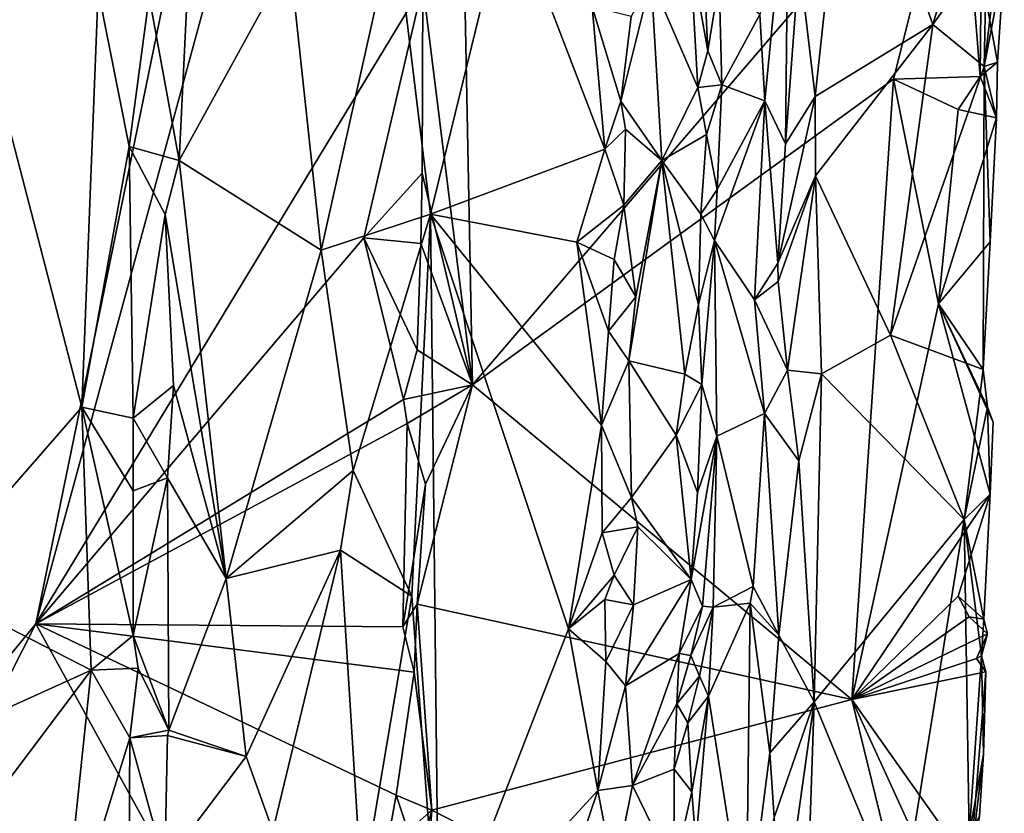
# Model space of a CAD drawing. Units: metres. Extents: x 21.1 to 26.4, y -17.8 to 2.3.
# Drawn here: x 25.1 to 26, y -15 to -14.3 of the extents above; entities that cross this region are included whole.
import ezdxf

# ---------------------------------------------------------------- set-up
doc = ezdxf.new("R2010")
doc.units = ezdxf.units.M

msp = doc.modelspace()

# ---------------------------------------------------------------- linework, layer by layer
at = {"layer": '1'}
for points in [[(22.28402, -13.37208, -1.50599), (25.40811, -13.54652, -1.50086), (23.30125, -17.06428, -1.48784)], [(25.14765, -14.81802, -1.49344), (23.30125, -17.06428, -1.48784), (25.40811, -13.54652, -1.50086)], [(25.14765, -14.81802, -1.49344), (25.40811, -13.54652, -1.50086), (25.36172, -14.03154, -1.49777)], [(25.47529, -14.27709, -1.4962), (25.14765, -14.81802, -1.49344), (25.36172, -14.03154, -1.49777)], [(25.79405, -14.25638, -0.77645), (25.80748, -14.37124, -0.77992), (25.83584, -14.10921, -0.79199)], [(25.83584, -14.10921, -0.79199), (25.80748, -14.37124, -0.77992), (25.90722, -14.31037, -0.85553)], [(25.83584, -14.10921, -0.79199), (25.90722, -14.31037, -0.85553), (25.95426, -14.15157, -0.90047)], [(25.47529, -14.27709, -1.4962), (25.50794, -14.14068, -1.46152), (25.51729, -14.61563, -1.43512)], [(25.51729, -14.61563, -1.43512), (25.50794, -14.14068, -1.46152), (25.92972, -14.1348, -0.97851)], [(25.51729, -14.61563, -1.43512), (25.92972, -14.1348, -0.97851), (25.87398, -14.35665, -1.03238)], [(25.87398, -14.35665, -1.03238), (25.92972, -14.1348, -0.97851), (25.94738, -14.35432, -0.95558)], [(25.94738, -14.35432, -0.95558), (25.92972, -14.1348, -0.97851), (25.94797, -14.26701, -0.95378)], [(25.24341, -14.28675, -0.77883), (25.26909, -14.42567, -0.77313), (25.28257, -14.14607, -0.77634)], [(25.28257, -14.14607, -0.77634), (25.26909, -14.42567, -0.77313), (25.36253, -14.25484, -0.81487)], [(25.95426, -14.15157, -0.90047), (25.90722, -14.31037, -0.85553), (25.9526, -14.24684, -0.89979)], [(25.06369, -14.16199, -0.93223), (25.05463, -14.7855, -0.92798), (25.1865, -14.63444, -0.80621)], [(25.06369, -14.16199, -0.93223), (25.1865, -14.63444, -0.80621), (25.20044, -14.28139, -0.80512)], [(25.7606, -14.302, -0.7892), (25.76494, -14.375, -0.78351), (25.78493, -14.1685, -0.77698)], [(25.78493, -14.1685, -0.77698), (25.76494, -14.375, -0.78351), (25.78235, -14.4113, -0.77652)], [(25.78493, -14.1685, -0.77698), (25.78235, -14.4113, -0.77652), (25.79405, -14.25638, -0.77645)], [(25.45161, -14.22226, -0.83399), (25.48187, -14.47088, -0.83085), (25.54755, -14.20221, -0.8149)], [(25.54755, -14.20221, -0.8149), (25.48187, -14.47088, -0.83085), (25.62928, -14.41594, -0.78453)], [(25.54755, -14.20221, -0.8149), (25.62928, -14.41594, -0.78453), (25.61872, -14.29529, -0.78804)], [(25.36253, -14.25484, -0.81487), (25.38913, -14.5016, -0.82159), (25.45161, -14.22226, -0.83399)], [(25.45161, -14.22226, -0.83399), (25.38913, -14.5016, -0.82159), (25.48187, -14.47088, -0.83085)], [(25.70171, -14.2488, -0.83494), (25.66863, -14.27234, -0.7981), (25.70827, -14.36365, -0.84104)], [(25.70171, -14.2488, -0.83494), (25.70827, -14.36365, -0.84104), (25.71674, -14.33281, -0.84244)], [(25.71312, -14.26065, -0.84243), (25.70171, -14.2488, -0.83494), (25.71674, -14.33281, -0.84244)], [(25.9526, -14.24684, -0.89979), (25.90722, -14.31037, -0.85553), (25.95067, -14.34604, -0.90133)], [(25.9526, -14.24684, -0.89979), (25.95067, -14.34604, -0.90133), (25.963, -14.24281, -0.91909)], [(25.963, -14.24281, -0.91909), (25.95067, -14.34604, -0.90133), (25.96769, -14.25738, -0.93047)], [(25.36253, -14.25484, -0.81487), (25.26909, -14.42567, -0.77313), (25.38913, -14.5016, -0.82159)], [(25.79405, -14.25638, -0.77645), (25.78235, -14.4113, -0.77652), (25.80748, -14.37124, -0.77992)], [(25.96184, -14.34239, -0.92417), (25.94797, -14.26701, -0.95378), (25.96769, -14.25738, -0.93047)], [(25.95067, -14.34604, -0.90133), (25.96184, -14.34239, -0.92417), (25.96769, -14.25738, -0.93047)], [(25.71312, -14.26065, -0.84243), (25.71674, -14.33281, -0.84244), (25.72634, -14.27348, -0.84019)], [(25.65169, -14.30372, -0.78727), (25.64302, -14.37542, -0.78415), (25.66863, -14.27234, -0.7981)], [(25.64302, -14.37542, -0.78415), (25.6777, -14.42552, -0.81179), (25.66863, -14.27234, -0.7981)], [(25.66863, -14.27234, -0.7981), (25.6777, -14.42552, -0.81179), (25.70827, -14.36365, -0.84104)], [(25.71674, -14.33281, -0.84244), (25.72837, -14.36134, -0.83637), (25.72634, -14.27348, -0.84019)], [(25.72634, -14.27348, -0.84019), (25.72837, -14.36134, -0.83637), (25.7606, -14.302, -0.7892)], [(25.94738, -14.35432, -0.95558), (25.94797, -14.26701, -0.95378), (25.96184, -14.34239, -0.92417)], [(25.47529, -14.27709, -1.4962), (25.42522, -14.49095, -1.49673), (25.14765, -14.81802, -1.49344)], [(25.20044, -14.28139, -0.80512), (25.1865, -14.63444, -0.80621), (25.22662, -14.4138, -0.78243)], [(25.20044, -14.28139, -0.80512), (25.22662, -14.4138, -0.78243), (25.24341, -14.28675, -0.77883)], [(25.42522, -14.49095, -1.49673), (25.47529, -14.27709, -1.4962), (25.47464, -14.43629, -1.49138)], [(25.51729, -14.61563, -1.43512), (25.47464, -14.43629, -1.49138), (25.47529, -14.27709, -1.4962)], [(25.24341, -14.28675, -0.77883), (25.22662, -14.4138, -0.78243), (25.26909, -14.42567, -0.77313)], [(25.61872, -14.29529, -0.78804), (25.62928, -14.41594, -0.78453), (25.64302, -14.37542, -0.78415)], [(25.61872, -14.29529, -0.78804), (25.64302, -14.37542, -0.78415), (25.65169, -14.30372, -0.78727)], [(25.72837, -14.36134, -0.83637), (25.76494, -14.375, -0.78351), (25.7606, -14.302, -0.7892)], [(25.80748, -14.37124, -0.77992), (25.80786, -14.43859, -0.77836), (25.90722, -14.31037, -0.85553)], [(25.80786, -14.43859, -0.77836), (25.87132, -14.57341, -0.82668), (25.90722, -14.31037, -0.85553)], [(25.90722, -14.31037, -0.85553), (25.87132, -14.57341, -0.82668), (25.95067, -14.34604, -0.90133)], [(25.71674, -14.33281, -0.84244), (25.70827, -14.36365, -0.84104), (25.72837, -14.36134, -0.83637)], [(25.95067, -14.34604, -0.90133), (25.87132, -14.57341, -0.82668), (25.94968, -14.60244, -0.90855)], [(25.96094, -14.38934, -0.92125), (25.94738, -14.35432, -0.95558), (25.96184, -14.34239, -0.92417)], [(25.95067, -14.34604, -0.90133), (25.94968, -14.60244, -0.90855), (25.95575, -14.49447, -0.91447)], [(25.95067, -14.34604, -0.90133), (25.96094, -14.38934, -0.92125), (25.96184, -14.34239, -0.92417)], [(25.95067, -14.34604, -0.90133), (25.95575, -14.49447, -0.91447), (25.96094, -14.38934, -0.92125)], [(25.83864, -14.88203, -1.05267), (25.51729, -14.61563, -1.43512), (25.87398, -14.35665, -1.03238)], [(25.83864, -14.88203, -1.05267), (25.87398, -14.35665, -1.03238), (25.91188, -14.54679, -0.9856)], [(25.92853, -14.38229, -0.97351), (25.87398, -14.35665, -1.03238), (25.94738, -14.35432, -0.95558)], [(25.91188, -14.54679, -0.9856), (25.87398, -14.35665, -1.03238), (25.92853, -14.38229, -0.97351)], [(25.92853, -14.38229, -0.97351), (25.94738, -14.35432, -0.95558), (25.96094, -14.38934, -0.92125)], [(25.70827, -14.36365, -0.84104), (25.6777, -14.42552, -0.81179), (25.71549, -14.40363, -0.84231)], [(25.70827, -14.36365, -0.84104), (25.71549, -14.40363, -0.84231), (25.72837, -14.36134, -0.83637)], [(25.71549, -14.40363, -0.84231), (25.7246, -14.4501, -0.83625), (25.72837, -14.36134, -0.83637)], [(25.72837, -14.36134, -0.83637), (25.7246, -14.4501, -0.83625), (25.76494, -14.375, -0.78351)], [(25.78235, -14.4113, -0.77652), (25.77593, -14.51248, -0.77508), (25.80748, -14.37124, -0.77992)], [(25.80748, -14.37124, -0.77992), (25.77593, -14.51248, -0.77508), (25.80786, -14.43859, -0.77836)], [(25.64302, -14.37542, -0.78415), (25.62928, -14.41594, -0.78453), (25.64678, -14.39897, -0.78564)], [(25.64302, -14.37542, -0.78415), (25.64678, -14.39897, -0.78564), (25.6777, -14.42552, -0.81179)], [(25.7246, -14.4501, -0.83625), (25.72231, -14.4934, -0.8381), (25.76494, -14.375, -0.78351)], [(25.76494, -14.375, -0.78351), (25.72231, -14.4934, -0.8381), (25.75604, -14.54365, -0.7885)], [(25.75604, -14.54365, -0.7885), (25.77593, -14.51248, -0.77508), (25.76494, -14.375, -0.78351)], [(25.78235, -14.4113, -0.77652), (25.76494, -14.375, -0.78351), (25.77593, -14.51248, -0.77508)], [(25.91188, -14.54679, -0.9856), (25.92853, -14.38229, -0.97351), (25.96094, -14.38934, -0.92125)], [(25.95575, -14.49447, -0.91447), (25.91188, -14.54679, -0.9856), (25.96094, -14.38934, -0.92125)], [(25.62928, -14.41594, -0.78453), (25.64537, -14.46346, -0.78551), (25.64678, -14.39897, -0.78564)], [(25.64678, -14.39897, -0.78564), (25.64537, -14.46346, -0.78551), (25.6777, -14.42552, -0.81179)], [(25.71549, -14.40363, -0.84231), (25.6777, -14.42552, -0.81179), (25.71064, -14.47086, -0.84082)], [(25.71549, -14.40363, -0.84231), (25.71064, -14.47086, -0.84082), (25.7246, -14.4501, -0.83625)], [(25.1865, -14.63444, -0.80621), (25.23003, -14.64366, -0.77289), (25.22662, -14.4138, -0.78243)], [(25.22662, -14.4138, -0.78243), (25.23003, -14.64366, -0.77289), (25.25706, -14.47115, -0.77148)], [(25.22662, -14.4138, -0.78243), (25.25706, -14.47115, -0.77148), (25.26909, -14.42567, -0.77313)], [(25.62928, -14.41594, -0.78453), (25.48187, -14.47088, -0.83085), (25.60574, -14.49471, -0.78998)], [(25.62928, -14.41594, -0.78453), (25.60574, -14.49471, -0.78998), (25.64537, -14.46346, -0.78551)], [(25.26909, -14.42567, -0.77313), (25.25706, -14.47115, -0.77148), (25.30877, -14.77948, -0.79196)], [(25.26909, -14.42567, -0.77313), (25.30877, -14.77948, -0.79196), (25.38913, -14.5016, -0.82159)], [(25.64537, -14.46346, -0.78551), (25.65564, -14.54102, -0.78912), (25.6777, -14.42552, -0.81179)], [(25.65564, -14.54102, -0.78912), (25.64986, -14.59518, -0.7869), (25.6777, -14.42552, -0.81179)], [(25.64986, -14.59518, -0.7869), (25.69717, -14.60636, -0.83578), (25.6777, -14.42552, -0.81179)], [(25.6777, -14.42552, -0.81179), (25.69717, -14.60636, -0.83578), (25.70876, -14.54743, -0.84142)], [(25.71064, -14.47086, -0.84082), (25.6777, -14.42552, -0.81179), (25.70876, -14.54743, -0.84142)], [(25.42522, -14.49095, -1.49673), (25.47464, -14.43629, -1.49138), (25.47349, -14.49573, -1.49156)], [(25.47349, -14.49573, -1.49156), (25.47464, -14.43629, -1.49138), (25.51729, -14.61563, -1.43512)], [(25.77593, -14.51248, -0.77508), (25.77629, -14.528, -0.77664), (25.80786, -14.43859, -0.77836)], [(25.80786, -14.43859, -0.77836), (25.77629, -14.528, -0.77664), (25.78404, -14.60297, -0.77434)], [(25.80786, -14.43859, -0.77836), (25.78404, -14.60297, -0.77434), (25.8129, -14.60631, -0.7842)], [(25.8129, -14.60631, -0.7842), (25.87132, -14.57341, -0.82668), (25.80786, -14.43859, -0.77836)], [(25.71064, -14.47086, -0.84082), (25.72231, -14.4934, -0.8381), (25.7246, -14.4501, -0.83625)], [(25.60574, -14.49471, -0.78998), (25.63733, -14.50932, -0.78279), (25.64537, -14.46346, -0.78551)], [(25.64537, -14.46346, -0.78551), (25.63733, -14.50932, -0.78279), (25.65564, -14.54102, -0.78912)], [(25.23003, -14.64366, -0.77289), (25.26416, -14.61603, -0.77082), (25.25706, -14.47115, -0.77148)], [(25.25706, -14.47115, -0.77148), (25.26416, -14.61603, -0.77082), (25.30877, -14.77948, -0.79196)], [(25.38913, -14.5016, -0.82159), (25.41622, -14.68791, -0.82766), (25.48187, -14.47088, -0.83085)], [(25.41622, -14.68791, -0.82766), (25.46591, -14.79456, -0.8284), (25.48187, -14.47088, -0.83085)], [(25.48187, -14.47088, -0.83085), (25.46591, -14.79456, -0.8284), (25.48892, -15.10533, -0.82095)], [(25.48187, -14.47088, -0.83085), (25.48892, -15.10533, -0.82095), (25.59877, -14.82207, -0.78577)], [(25.48187, -14.47088, -0.83085), (25.59877, -14.82207, -0.78577), (25.6265, -14.64957, -0.78231)], [(25.60574, -14.49471, -0.78998), (25.48187, -14.47088, -0.83085), (25.6265, -14.64957, -0.78231)], [(25.71064, -14.47086, -0.84082), (25.70876, -14.54743, -0.84142), (25.72231, -14.4934, -0.8381)], [(25.14765, -14.81802, -1.49344), (25.42522, -14.49095, -1.49673), (25.45892, -14.62805, -1.49428)], [(25.45892, -14.62805, -1.49428), (25.42522, -14.49095, -1.49673), (25.47059, -14.5859, -1.49244)], [(25.47059, -14.5859, -1.49244), (25.42522, -14.49095, -1.49673), (25.47349, -14.49573, -1.49156)], [(25.47059, -14.5859, -1.49244), (25.47349, -14.49573, -1.49156), (25.51729, -14.61563, -1.43512)], [(25.60574, -14.49471, -0.78998), (25.6265, -14.64957, -0.78231), (25.63254, -14.57019, -0.78333)], [(25.60574, -14.49471, -0.78998), (25.63254, -14.57019, -0.78333), (25.63733, -14.50932, -0.78279)], [(25.70876, -14.54743, -0.84142), (25.71157, -14.61518, -0.83871), (25.72231, -14.4934, -0.8381)], [(25.71157, -14.61518, -0.83871), (25.72421, -14.65906, -0.8287), (25.72231, -14.4934, -0.8381)], [(25.72231, -14.4934, -0.8381), (25.72421, -14.65906, -0.8287), (25.7647, -14.63981, -0.77753)], [(25.75604, -14.54365, -0.7885), (25.72231, -14.4934, -0.8381), (25.7647, -14.63981, -0.77753)], [(25.94968, -14.60244, -0.90855), (25.91188, -14.54679, -0.9856), (25.95575, -14.49447, -0.91447)], [(25.38913, -14.5016, -0.82159), (25.30877, -14.77948, -0.79196), (25.41622, -14.68791, -0.82766)], [(25.63733, -14.50932, -0.78279), (25.63254, -14.57019, -0.78333), (25.65564, -14.54102, -0.78912)], [(25.77593, -14.51248, -0.77508), (25.75604, -14.54365, -0.7885), (25.77629, -14.528, -0.77664)], [(25.75604, -14.54365, -0.7885), (25.78404, -14.60297, -0.77434), (25.77629, -14.528, -0.77664)], [(25.65564, -14.54102, -0.78912), (25.63254, -14.57019, -0.78333), (25.64986, -14.59518, -0.7869)], [(25.70876, -14.54743, -0.84142), (25.69717, -14.60636, -0.83578), (25.71157, -14.61518, -0.83871)], [(25.75604, -14.54365, -0.7885), (25.7647, -14.63981, -0.77753), (25.78404, -14.60297, -0.77434)], [(25.83864, -14.88203, -1.05267), (25.91188, -14.54679, -0.9856), (25.95562, -14.70796, -0.92755)], [(25.95562, -14.70796, -0.92755), (25.91188, -14.54679, -0.9856), (25.95834, -14.6472, -0.93023)], [(25.91188, -14.54679, -0.9856), (25.94968, -14.60244, -0.90855), (25.95347, -14.63448, -0.9165)], [(25.91188, -14.54679, -0.9856), (25.95347, -14.63448, -0.9165), (25.95834, -14.6472, -0.93023)], [(25.63254, -14.57019, -0.78333), (25.6265, -14.64957, -0.78231), (25.64986, -14.59518, -0.7869)], [(25.87132, -14.57341, -0.82668), (25.8129, -14.60631, -0.7842), (25.93359, -14.72944, -0.88685)], [(25.87132, -14.57341, -0.82668), (25.93359, -14.72944, -0.88685), (25.94968, -14.60244, -0.90855)], [(25.45892, -14.62805, -1.49428), (25.47059, -14.5859, -1.49244), (25.51729, -14.61563, -1.43512)], [(25.64986, -14.59518, -0.7869), (25.6265, -14.64957, -0.78231), (25.65205, -14.71104, -0.78992)], [(25.64986, -14.59518, -0.7869), (25.65205, -14.71104, -0.78992), (25.68973, -14.65802, -0.82945)], [(25.64986, -14.59518, -0.7869), (25.68973, -14.65802, -0.82945), (25.69717, -14.60636, -0.83578)], [(25.69717, -14.60636, -0.83578), (25.68973, -14.65802, -0.82945), (25.71157, -14.61518, -0.83871)], [(25.7647, -14.63981, -0.77753), (25.79358, -14.67981, -0.77605), (25.78404, -14.60297, -0.77434)], [(25.78404, -14.60297, -0.77434), (25.79358, -14.67981, -0.77605), (25.8129, -14.60631, -0.7842)], [(25.79358, -14.67981, -0.77605), (25.80668, -14.88398, -0.78095), (25.8129, -14.60631, -0.7842)], [(25.8129, -14.60631, -0.7842), (25.80668, -14.88398, -0.78095), (25.93359, -14.72944, -0.88685)], [(25.94968, -14.60244, -0.90855), (25.93359, -14.72944, -0.88685), (25.95347, -14.63448, -0.9165)], [(25.23003, -14.64366, -0.77289), (25.25899, -14.69422, -0.76879), (25.26416, -14.61603, -0.77082)], [(25.26416, -14.61603, -0.77082), (25.25899, -14.69422, -0.76879), (25.30877, -14.77948, -0.79196)], [(25.46208, -14.64836, -1.49444), (25.45892, -14.62805, -1.49428), (25.51729, -14.61563, -1.43512)], [(25.46208, -14.64836, -1.49444), (25.51729, -14.61563, -1.43512), (25.47756, -14.69949, -1.48387)], [(25.47051, -14.80116, -1.48754), (25.47756, -14.69949, -1.48387), (25.51729, -14.61563, -1.43512)], [(25.47051, -14.80116, -1.48754), (25.51729, -14.61563, -1.43512), (25.83864, -14.88203, -1.05267)], [(25.71157, -14.61518, -0.83871), (25.68973, -14.65802, -0.82945), (25.70789, -14.70676, -0.83837)], [(25.71157, -14.61518, -0.83871), (25.70789, -14.70676, -0.83837), (25.72421, -14.65906, -0.8287)], [(25.46208, -14.64836, -1.49444), (25.14765, -14.81802, -1.49344), (25.45892, -14.62805, -1.49428)], [(25.05463, -14.7855, -0.92798), (25.19457, -14.8572, -0.7936), (25.1865, -14.63444, -0.80621)], [(25.1865, -14.63444, -0.80621), (25.19457, -14.8572, -0.7936), (25.22999, -14.82776, -0.7685)], [(25.1865, -14.63444, -0.80621), (25.22999, -14.82776, -0.7685), (25.23013, -14.70528, -0.77249)], [(25.23003, -14.64366, -0.77289), (25.1865, -14.63444, -0.80621), (25.23013, -14.70528, -0.77249)], [(25.7647, -14.63981, -0.77753), (25.72421, -14.65906, -0.8287), (25.75488, -14.78624, -0.78219)], [(25.75488, -14.78624, -0.78219), (25.77675, -14.82748, -0.77313), (25.7647, -14.63981, -0.77753)], [(25.7647, -14.63981, -0.77753), (25.77675, -14.82748, -0.77313), (25.79358, -14.67981, -0.77605)], [(25.95347, -14.63448, -0.9165), (25.93359, -14.72944, -0.88685), (25.95562, -14.70796, -0.92755)], [(25.95347, -14.63448, -0.9165), (25.95562, -14.70796, -0.92755), (25.95834, -14.6472, -0.93023)], [(25.14765, -14.81802, -1.49344), (25.46208, -14.64836, -1.49444), (25.45828, -14.82032, -1.49154)], [(25.23003, -14.64366, -0.77289), (25.23013, -14.70528, -0.77249), (25.25899, -14.69422, -0.76879)], [(25.45828, -14.82032, -1.49154), (25.46208, -14.64836, -1.49444), (25.47756, -14.69949, -1.48387)], [(25.6265, -14.64957, -0.78231), (25.59877, -14.82207, -0.78577), (25.62703, -14.74081, -0.78276)], [(25.6265, -14.64957, -0.78231), (25.62703, -14.74081, -0.78276), (25.65205, -14.71104, -0.78992)], [(25.65205, -14.71104, -0.78992), (25.70246, -14.78022, -0.83853), (25.68973, -14.65802, -0.82945)], [(25.68973, -14.65802, -0.82945), (25.70246, -14.78022, -0.83853), (25.70789, -14.70676, -0.83837)], [(25.70246, -14.78022, -0.83853), (25.71203, -14.80284, -0.83554), (25.72421, -14.65906, -0.8287)], [(25.70789, -14.70676, -0.83837), (25.70246, -14.78022, -0.83853), (25.72421, -14.65906, -0.8287)], [(25.72421, -14.65906, -0.8287), (25.71203, -14.80284, -0.83554), (25.72101, -14.80384, -0.82746)], [(25.72421, -14.65906, -0.8287), (25.72101, -14.80384, -0.82746), (25.75488, -14.78624, -0.78219)], [(25.77675, -14.82748, -0.77313), (25.80668, -14.88398, -0.78095), (25.79358, -14.67981, -0.77605)], [(25.30877, -14.77948, -0.79196), (25.40553, -14.75552, -0.8241), (25.41622, -14.68791, -0.82766)], [(25.41622, -14.68791, -0.82766), (25.40553, -14.75552, -0.8241), (25.46591, -14.79456, -0.8284)], [(25.25899, -14.69422, -0.76879), (25.22999, -14.82776, -0.7685), (25.26026, -14.90789, -0.76868)], [(25.22999, -14.82776, -0.7685), (25.25899, -14.69422, -0.76879), (25.23013, -14.70528, -0.77249)], [(25.25899, -14.69422, -0.76879), (25.26026, -14.90789, -0.76868), (25.30877, -14.77948, -0.79196)], [(25.47051, -14.80116, -1.48754), (25.45828, -14.82032, -1.49154), (25.47756, -14.69949, -1.48387)], [(25.65205, -14.71104, -0.78992), (25.62703, -14.74081, -0.78276), (25.65733, -14.73562, -0.79445)], [(25.65205, -14.71104, -0.78992), (25.65733, -14.73562, -0.79445), (25.70246, -14.78022, -0.83853)], [(25.83864, -14.88203, -1.05267), (25.95562, -14.70796, -0.92755), (25.9287, -14.79435, -0.96165)], [(25.95038, -14.81396, -0.91894), (25.9287, -14.79435, -0.96165), (25.95562, -14.70796, -0.92755)], [(25.93359, -14.72944, -0.88685), (25.95038, -14.81396, -0.91894), (25.95562, -14.70796, -0.92755)], [(25.80668, -14.88398, -0.78095), (25.88013, -15.06201, -0.83987), (25.93359, -14.72944, -0.88685)], [(25.93359, -14.72944, -0.88685), (25.88013, -15.06201, -0.83987), (25.93805, -14.99696, -0.9022)], [(25.93359, -14.72944, -0.88685), (25.93805, -14.99696, -0.9022), (25.94834, -14.84488, -0.91467)], [(25.93359, -14.72944, -0.88685), (25.94834, -14.84488, -0.91467), (25.95038, -14.81396, -0.91894)], [(25.62703, -14.74081, -0.78276), (25.59877, -14.82207, -0.78577), (25.6374, -14.77668, -0.78296)], [(25.62703, -14.74081, -0.78276), (25.6374, -14.77668, -0.78296), (25.65733, -14.73562, -0.79445)], [(25.65733, -14.73562, -0.79445), (25.6374, -14.77668, -0.78296), (25.65381, -14.80186, -0.79222)], [(25.65733, -14.73562, -0.79445), (25.65381, -14.80186, -0.79222), (25.70246, -14.78022, -0.83853)], [(25.30877, -14.77948, -0.79196), (25.32571, -14.93015, -0.80169), (25.40553, -14.75552, -0.8241)], [(25.32571, -14.93015, -0.80169), (25.34814, -14.99318, -0.81005), (25.40553, -14.75552, -0.8241)], [(25.40553, -14.75552, -0.8241), (25.34814, -14.99318, -0.81005), (25.42352, -15.04518, -0.82634)], [(25.40553, -14.75552, -0.8241), (25.42352, -15.04518, -0.82634), (25.46591, -14.79456, -0.8284)], [(25.30877, -14.77948, -0.79196), (25.26026, -14.90789, -0.76868), (25.32571, -14.93015, -0.80169)], [(25.59877, -14.82207, -0.78577), (25.62946, -14.79732, -0.78221), (25.6374, -14.77668, -0.78296)], [(25.6374, -14.77668, -0.78296), (25.62946, -14.79732, -0.78221), (25.65381, -14.80186, -0.79222)], [(25.65381, -14.80186, -0.79222), (25.64677, -14.87035, -0.7871), (25.70246, -14.78022, -0.83853)], [(25.70246, -14.78022, -0.83853), (25.64677, -14.87035, -0.7871), (25.69224, -14.84293, -0.83366)], [(25.70246, -14.78022, -0.83853), (25.69224, -14.84293, -0.83366), (25.71203, -14.80284, -0.83554)], [(25.05463, -14.7855, -0.92798), (25.08886, -14.90474, -0.89445), (25.19457, -14.8572, -0.7936)], [(25.75488, -14.78624, -0.78219), (25.72101, -14.80384, -0.82746), (25.75248, -14.80026, -0.78484)], [(25.75488, -14.78624, -0.78219), (25.75248, -14.80026, -0.78484), (25.77675, -14.82748, -0.77313)], [(25.46591, -14.79456, -0.8284), (25.42352, -15.04518, -0.82634), (25.48892, -15.10533, -0.82095)], [(25.59877, -14.82207, -0.78577), (25.63039, -14.84966, -0.78142), (25.62946, -14.79732, -0.78221)], [(25.62946, -14.79732, -0.78221), (25.63039, -14.84966, -0.78142), (25.65381, -14.80186, -0.79222)], [(25.83864, -14.88203, -1.05267), (25.9287, -14.79435, -0.96165), (25.93796, -14.81185, -0.94668)], [(25.93796, -14.81185, -0.94668), (25.9287, -14.79435, -0.96165), (25.95038, -14.81396, -0.91894)], [(25.46791, -14.85876, -1.48825), (25.45828, -14.82032, -1.49154), (25.47051, -14.80116, -1.48754)], [(25.46791, -14.85876, -1.48825), (25.47051, -14.80116, -1.48754), (25.48281, -14.97578, -1.46432)], [(25.48281, -14.97578, -1.46432), (25.47051, -14.80116, -1.48754), (25.83864, -14.88203, -1.05267)], [(25.65381, -14.80186, -0.79222), (25.63039, -14.84966, -0.78142), (25.64677, -14.87035, -0.7871)], [(25.69224, -14.84293, -0.83366), (25.70222, -14.84474, -0.83723), (25.71203, -14.80284, -0.83554)], [(25.71203, -14.80284, -0.83554), (25.70222, -14.84474, -0.83723), (25.72101, -14.80384, -0.82746)], [(25.72101, -14.80384, -0.82746), (25.70222, -14.84474, -0.83723), (25.70956, -14.86233, -0.8344)], [(25.72101, -14.80384, -0.82746), (25.70956, -14.86233, -0.8344), (25.71732, -14.87921, -0.82776)], [(25.72101, -14.80384, -0.82746), (25.71732, -14.87921, -0.82776), (25.75248, -14.80026, -0.78484)], [(25.71732, -14.87921, -0.82776), (25.74901, -15.08365, -0.77875), (25.75248, -14.80026, -0.78484)], [(25.75248, -14.80026, -0.78484), (25.74901, -15.08365, -0.77875), (25.76927, -14.9271, -0.7738)], [(25.75248, -14.80026, -0.78484), (25.76927, -14.9271, -0.7738), (25.77675, -14.82748, -0.77313)], [(25.83864, -14.88203, -1.05267), (25.93796, -14.81185, -0.94668), (25.95354, -14.8264, -0.93325)], [(25.95038, -14.81396, -0.91894), (25.95354, -14.8264, -0.93325), (25.93796, -14.81185, -0.94668)], [(25.95038, -14.81396, -0.91894), (25.94834, -14.84488, -0.91467), (25.95354, -14.8264, -0.93325)], [(23.30125, -17.06428, -1.48784), (25.14765, -14.81802, -1.49344), (24.5933, -15.91233, -1.48926)], [(24.5933, -15.91233, -1.48926), (25.14765, -14.81802, -1.49344), (25.39722, -15.27145, -1.48909)], [(25.39722, -15.27145, -1.48909), (25.14765, -14.81802, -1.49344), (25.45283, -14.96309, -1.49146)], [(25.45283, -14.96309, -1.49146), (25.14765, -14.81802, -1.49344), (25.46791, -14.85876, -1.48825)], [(25.14765, -14.81802, -1.49344), (25.45828, -14.82032, -1.49154), (25.46791, -14.85876, -1.48825)], [(25.59877, -14.82207, -0.78577), (25.48892, -15.10533, -0.82095), (25.62362, -14.95896, -0.7792)], [(25.63039, -14.84966, -0.78142), (25.59877, -14.82207, -0.78577), (25.62362, -14.95896, -0.7792)], [(25.22999, -14.82776, -0.7685), (25.19457, -14.8572, -0.7936), (25.23418, -14.8554, -0.7683)], [(25.22999, -14.82776, -0.7685), (25.23418, -14.8554, -0.7683), (25.26026, -14.90789, -0.76868)], [(25.77675, -14.82748, -0.77313), (25.76927, -14.9271, -0.7738), (25.80668, -14.88398, -0.78095)], [(25.9441, -14.84724, -0.93113), (25.83864, -14.88203, -1.05267), (25.95354, -14.8264, -0.93325)], [(25.94834, -14.84488, -0.91467), (25.9441, -14.84724, -0.93113), (25.95354, -14.8264, -0.93325)], [(25.64677, -14.87035, -0.7871), (25.65273, -14.95473, -0.79366), (25.69224, -14.84293, -0.83366)], [(25.69224, -14.84293, -0.83366), (25.65273, -14.95473, -0.79366), (25.6904, -14.88563, -0.83245)], [(25.69224, -14.84293, -0.83366), (25.6904, -14.88563, -0.83245), (25.70222, -14.84474, -0.83723)], [(25.70222, -14.84474, -0.83723), (25.6904, -14.88563, -0.83245), (25.70956, -14.86233, -0.8344)], [(25.952, -14.85856, -0.92765), (25.83864, -14.88203, -1.05267), (25.9441, -14.84724, -0.93113)], [(25.94834, -14.84488, -0.91467), (25.93805, -14.99696, -0.9022), (25.95006, -14.92825, -0.92407)], [(25.9441, -14.84724, -0.93113), (25.94834, -14.84488, -0.91467), (25.952, -14.85856, -0.92765)], [(25.94834, -14.84488, -0.91467), (25.95006, -14.92825, -0.92407), (25.952, -14.85856, -0.92765)], [(25.08886, -14.90474, -0.89445), (25.08898, -14.99719, -0.89242), (25.19457, -14.8572, -0.7936)], [(25.08898, -14.99719, -0.89242), (25.16854, -15.10507, -0.80902), (25.19457, -14.8572, -0.7936)], [(25.19457, -14.8572, -0.7936), (25.16854, -15.10507, -0.80902), (25.22729, -14.91435, -0.76952)], [(25.19457, -14.8572, -0.7936), (25.22729, -14.91435, -0.76952), (25.23418, -14.8554, -0.7683)], [(25.23418, -14.8554, -0.7683), (25.22729, -14.91435, -0.76952), (25.26026, -14.90789, -0.76868)], [(25.63039, -14.84966, -0.78142), (25.62362, -14.95896, -0.7792), (25.64677, -14.87035, -0.7871)], [(25.45283, -14.96309, -1.49146), (25.46791, -14.85876, -1.48825), (25.48281, -14.97578, -1.46432)], [(25.6904, -14.88563, -0.83245), (25.69982, -14.90171, -0.83628), (25.70956, -14.86233, -0.8344)], [(25.70956, -14.86233, -0.8344), (25.69982, -14.90171, -0.83628), (25.71732, -14.87921, -0.82776)], [(25.93876, -15.02367, -0.93051), (25.83864, -14.88203, -1.05267), (25.952, -14.85856, -0.92765)], [(25.93876, -15.02367, -0.93051), (25.952, -14.85856, -0.92765), (25.95006, -14.92825, -0.92407)], [(25.64677, -14.87035, -0.7871), (25.62362, -14.95896, -0.7792), (25.65273, -14.95473, -0.79366)], [(25.91578, -15.19767, -0.95068), (25.48281, -14.97578, -1.46432), (25.83864, -14.88203, -1.05267)], [(25.69982, -14.90171, -0.83628), (25.7031, -14.96026, -0.83608), (25.71732, -14.87921, -0.82776)], [(25.71732, -14.87921, -0.82776), (25.7031, -14.96026, -0.83608), (25.70658, -15.00317, -0.83614)], [(25.71732, -14.87921, -0.82776), (25.70658, -15.00317, -0.83614), (25.74901, -15.08365, -0.77875)], [(25.91578, -15.19767, -0.95068), (25.83864, -14.88203, -1.05267), (25.92712, -15.07552, -0.94197)], [(25.92712, -15.07552, -0.94197), (25.83864, -14.88203, -1.05267), (25.93876, -15.02367, -0.93051)], [(25.65273, -14.95473, -0.79366), (25.68802, -14.94098, -0.83142), (25.6904, -14.88563, -0.83245)], [(25.6904, -14.88563, -0.83245), (25.68802, -14.94098, -0.83142), (25.69982, -14.90171, -0.83628)], [(25.76477, -15.1822, -0.7715), (25.79521, -15.22507, -0.77972), (25.80668, -14.88398, -0.78095)], [(25.77293, -14.98191, -0.77207), (25.76477, -15.1822, -0.7715), (25.80668, -14.88398, -0.78095)], [(25.76927, -14.9271, -0.7738), (25.77293, -14.98191, -0.77207), (25.80668, -14.88398, -0.78095)], [(25.80668, -14.88398, -0.78095), (25.79521, -15.22507, -0.77972), (25.88013, -15.06201, -0.83987)], [(25.26026, -14.90789, -0.76868), (25.22729, -14.91435, -0.76952), (25.2591, -14.91252, -0.76839)], [(25.26026, -14.90789, -0.76868), (25.2591, -14.91252, -0.76839), (25.32571, -14.93015, -0.80169)], [(25.69982, -14.90171, -0.83628), (25.68802, -14.94098, -0.83142), (25.7031, -14.96026, -0.83608)], [(25.22729, -14.91435, -0.76952), (25.16854, -15.10507, -0.80902), (25.22585, -15.15774, -0.76778)], [(25.22729, -14.91435, -0.76952), (25.22585, -15.15774, -0.76778), (25.25671, -15.0217, -0.76732)], [(25.22729, -14.91435, -0.76952), (25.25671, -15.0217, -0.76732), (25.2591, -14.91252, -0.76839)], [(25.25671, -15.0217, -0.76732), (25.32571, -14.93015, -0.80169), (25.2591, -14.91252, -0.76839)], [(25.32571, -14.93015, -0.80169), (25.25671, -15.0217, -0.76732), (25.34814, -14.99318, -0.81005)], [(25.74901, -15.08365, -0.77875), (25.77293, -14.98191, -0.77207), (25.76927, -14.9271, -0.7738)], [(25.93805, -14.99696, -0.9022), (25.9466, -14.98066, -0.92094), (25.95006, -14.92825, -0.92407)], [(25.9466, -14.98066, -0.92094), (25.93876, -15.02367, -0.93051), (25.95006, -14.92825, -0.92407)], [(25.65273, -14.95473, -0.79366), (25.68787, -15.02641, -0.83246), (25.68802, -14.94098, -0.83142)], [(25.68787, -15.02641, -0.83246), (25.7031, -14.96026, -0.83608), (25.68802, -14.94098, -0.83142)], [(25.62362, -14.95896, -0.7792), (25.63724, -15.03189, -0.78218), (25.65273, -14.95473, -0.79366)], [(25.65273, -14.95473, -0.79366), (25.63724, -15.03189, -0.78218), (25.68787, -15.02641, -0.83246)], [(25.39722, -15.27145, -1.48909), (25.45283, -14.96309, -1.49146), (25.46275, -14.99338, -1.48822)], [(25.46275, -14.99338, -1.48822), (25.45283, -14.96309, -1.49146), (25.48281, -14.97578, -1.46432)], [(25.48892, -15.10533, -0.82095), (25.59391, -15.04677, -0.78372), (25.62362, -14.95896, -0.7792)], [(25.62362, -14.95896, -0.7792), (25.59391, -15.04677, -0.78372), (25.63724, -15.03189, -0.78218)], [(25.7031, -14.96026, -0.83608), (25.68787, -15.02641, -0.83246), (25.70658, -15.00317, -0.83614)], [(25.45773, -15.06864, -1.48806), (25.46275, -14.99338, -1.48822), (25.48281, -14.97578, -1.46432)], [(25.46697, -15.18437, -1.47701), (25.45773, -15.06864, -1.48806), (25.48281, -14.97578, -1.46432)], [(25.46697, -15.18437, -1.47701), (25.48281, -14.97578, -1.46432), (25.91578, -15.19767, -0.95068)]]:
    msp.add_3dface(points, dxfattribs=at)

doc.saveas('drawing.dxf')
